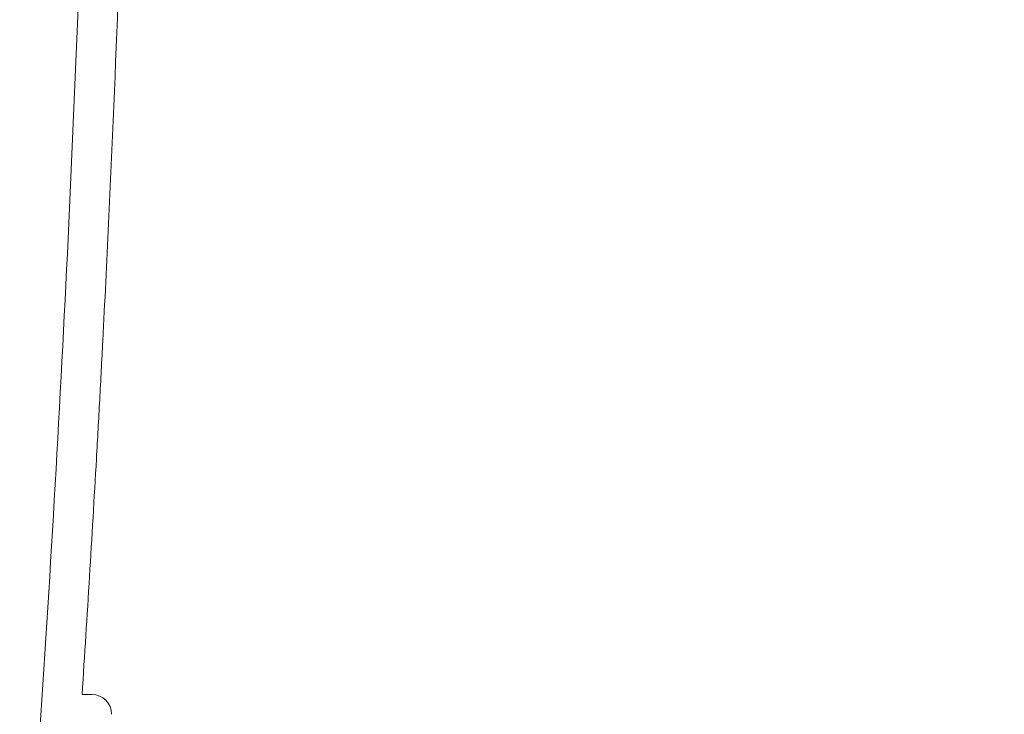
# Model space of a CAD drawing. Units: millimetres. Extents: x 112 to 1672, y -1429 to 419.
# Drawn here: x 1118 to 1217, y -5 to 65 of the extents above; entities that cross this region are included whole.
import ezdxf

# ---------------------------------------------------------------- set-up
doc = ezdxf.new("R2010")
doc.units = ezdxf.units.MM
doc.header["$PDSIZE"] = -1
doc.layers.add('COTES', color=10, linetype='Continuous')
doc.styles.add('SLDTEXTSTYLE0', font='TXT', dxfattribs={"width": 0.75})
doc.dimstyles.new('SLDDIMSTYLE0', dxfattribs={"dimtxt": 3.5, "dimasz": 4, "dimexe": 0, "dimexo": 0.0625, "dimgap": 0.875, "dimtad": 1, "dimtoh": 1, "dimlfac": 8, "dimrnd": 1e-09, "dimzin": 12, "dimdsep": 46, "dimtxsty": 'SLDTEXTSTYLE0', "dimsah": 1, "dimcen": 0.09, "dimadec": 0, "dimazin": 0, "dimtfac": 1, "dimtofl": 0, "dimtmove": 0, "dimatfit": 3, "dimfxl": 0, "dimtolj": 1, "dimtzin": 12, "dimarcsym": 0})

# ---------------------------------------------------------------- blocks, each defined once
blk = doc.blocks.new('*D12')
at = {"layer": 'COTES', "color": 0, "linetype": 'Continuous', "lineweight": -2}
for p, q in [((1621.865, -39.054), (1621.865, 10.111)), ((1621.865, 10.111), (1665.615, 10.111)), ((1163.289, -39.054), (1621.865, -39.054)), ((1621.865, -157.054), (1621.865, -67.054)), ((1123.619, -185.054), (1621.865, -185.054))]:
    blk.add_line(p, q, dxfattribs=at)
at = {"layer": 'COTES', "color": 0, "linetype": 'Continuous'}
for points in [[(1617.199, -67.054), (1626.532, -67.054), (1621.865, -39.054)], [(1617.199, -157.054), (1626.532, -157.054), (1621.865, -185.054)]]:
    blk.add_solid(points, dxfattribs=at)
at = {"layer": 'Defpoints', "color": 0, "linetype": 'Continuous'}
for p in [(1163.227, -39.054), (1123.557, -185.054), (1621.865, -185.054)]:
    blk.add_point(p, dxfattribs=at)
at = {"layer": 'COTES', "color": 0, "linetype": 'Continuous', "lineweight": 0, "insert": (1644.178, 35.486), "char_height": 24.5, "attachment_point": 2, "style": 'SLDTEXTSTYLE0'}
blk.add_mtext('\\A1;146', dxfattribs=at)

msp = doc.modelspace()

# ---------------------------------------------------------------- linework, layer by layer
at = {"color": 7, "linetype": 'Continuous', "lineweight": 15}
msp.add_line((1125.427, -2.554), (1124.447, -2.554), dxfattribs=at)
msp.add_arc((1125.427, -4.554), 2, 0, 90, dxfattribs=at)
for points, knots in [([(1118.169, -34.054), (1120.754, -1.027), (1122.69, 31.986), (1125.273, 97.986), (1125.92, 130.973), (1125.927, 163.946)], [0, 0, 0, 0, 0.5, 0.5, 1, 1, 1, 1]), ([(1128.899, 92.111), (1128.452, 76.368), (1127.859, 60.617), (1126.933, 40.917), (1126.69, 35.991), (1126.433, 31.065), (1126.328, 29.094), (1126.276, 28.102), (1126.115, 25.134), (1125.57, 15.242), (1124.966, 5.354), (1124.447, -2.554)], [0, 0, 0, 0, 0.5, 0.5, 0.625, 0.65625, 0.65625, 0.6875, 0.6875, 0.75, 1, 1, 1, 1])]:
    msp.add_open_spline(points, degree=3, knots=knots, dxfattribs=at)

# ---------------------------------------------------------------- dimensions: what is measured, and where the dimension line sits
at = {"layer": 'COTES', "linetype": 'Continuous', "lineweight": 0}
dim = msp.add_linear_dim(base=(1621.865, -185.054), p1=(1163.227, -39.054), p2=(1123.557, -185.054), angle=90, dimstyle='SLDDIMSTYLE0', override={"dimtxt": 24.5, "dimasz": 28, "dimlfac": 1}, dxfattribs=at)
dim.commit()
dim.dimension.update_dxf_attribs({"geometry": '*D12', "text_midpoint": (1644.178, 10.111), "dimtype": 160})

doc.saveas('drawing.dxf')
